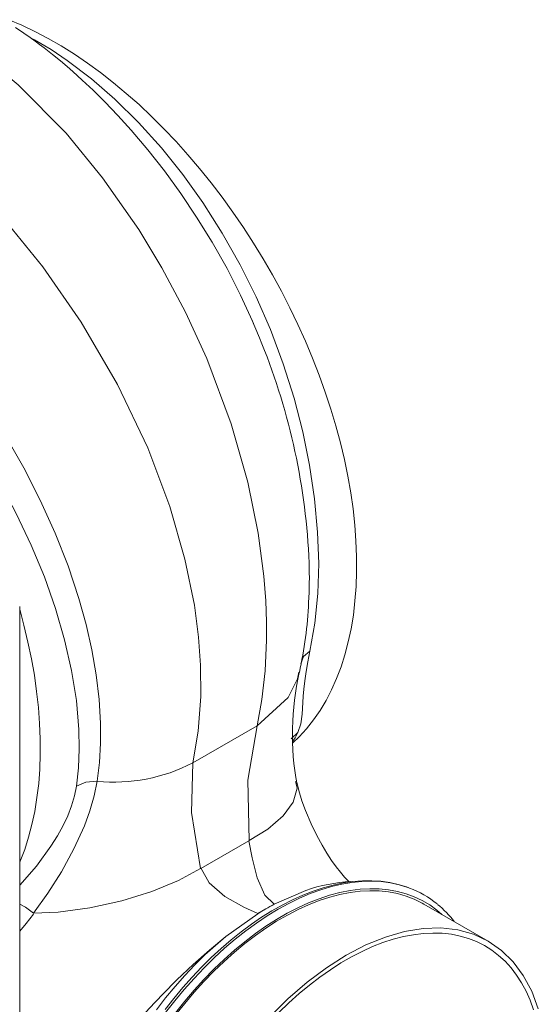
# Model space of a CAD drawing. Units: millimetres. Extents: x 0 to 2100, y 0 to 1485.
# Drawn here: x 556 to 683, y 221 to 461 of the extents above; entities that cross this region are included whole.
import ezdxf

# ---------------------------------------------------------------- set-up
doc = ezdxf.new("R2010")
doc.units = ezdxf.units.MM
doc.header["$LTSCALE"] = 5

msp = doc.modelspace()

# ---------------------------------------------------------------- linework, layer by layer
at = {"color": 8, "linetype": 'Continuous', "lineweight": 15}
for p, q in [((558.6, 456.9), (559.47, 456.46)), ((624.03, 301.4), (624.06, 301.54))]:
    msp.add_line(p, q, dxfattribs=at)
at = {"color": 7, "linetype": 'Continuous', "lineweight": 15}
for p, q in [((555.81, 101.54), (555.81, 317.93)), ((613.87, 288.74), (598.16, 279.67)), ((623.88, 287.12), (622.21, 285.52)), ((611.9, 260.63), (600.13, 253.83)), ((625.84, 248.5), (618.03, 245.08)), ((616.05, 243.98), (614.06, 242.83)), ((618.04, 245.13), (616.05, 243.98)), ((670.41, 236.08), (654.7, 245.15)), ((614.06, 242.79), (606.26, 237.19))]:
    msp.add_line(p, q, dxfattribs=at)
at = {"color": 7, "linetype": 'Continuous', "lineweight": 15, "flags": 128}
for points in [[(613.87, 288.74), (615.06, 295.17), (615.86, 302.16), (616.22, 309.72), (616.21, 314.16), (616.02, 319.33), (615.57, 325.31), (614.18, 335.85), (611.64, 348.31), (607.56, 362.61), (601.58, 378.56), (596.37, 389.92), (590.62, 400.74), (584.94, 410.11), (576.1, 422.74), (567.14, 433.63), (555.4, 445.52), (544.33, 454.64), (534.2, 461.34)], [(553.16, 461.42), (556.35, 460.06), (559.55, 458.54), (562.77, 456.85), (565.98, 454.99), (569.2, 452.97), (572.4, 450.8), (575.59, 448.48), (578.75, 446.01), (581.89, 443.39), (585, 440.64), (588.07, 437.76), (591.09, 434.75), (594.06, 431.61), (596.98, 428.36), (599.83, 425.01), (602.62, 421.54), (605.34, 417.99), (607.97, 414.34), (610.53, 410.61), (612.99, 406.8), (615.37, 402.93), (617.65, 398.99), (619.82, 395), (621.89, 390.96), (623.86, 386.89), (625.71, 382.79), (627.44, 378.66), (629.06, 374.51), (630.55, 370.36), (631.91, 366.21), (633.15, 362.07), (634.26, 357.94), (635.24, 353.84), (636.08, 349.77), (636.78, 345.74), (637.35, 341.76), (637.78, 337.83), (638.07, 333.97), (638.22, 330.17), (638.23, 326.45), (638.1, 322.81), (637.83, 319.27), (637.43, 315.82), (636.88, 312.48), (636.2, 309.24), (635.38, 306.13), (634.42, 303.13), (633.33, 300.27), (632.11, 297.53), (630.77, 294.94), (629.3, 292.49), (627.7, 290.18), (625.98, 288.03), (624.15, 286.04), (622.59, 284.54)], [(612.97, 387.21), (612.77, 387.71), (609.84, 394.07), (606.53, 400.54), (602.89, 406.99), (599.1, 413.13), (595.2, 418.94), (591.22, 424.42), (587.18, 429.56), (583.11, 434.37), (579.85, 437.98), (576.67, 441.3), (573.76, 444.18), (571.13, 446.66), (568.79, 448.76), (567.41, 449.96), (565.77, 451.34), (563.83, 452.93), (561.79, 454.53), (560.66, 455.38), (559.57, 456.19), (558.39, 457.05), (556.81, 458.16), (554.81, 459.52)], [(559.47, 456.46), (563.47, 454.09), (567.46, 451.44), (573.35, 446.99), (579.12, 441.98), (584.9, 436.27), (590.48, 430.06), (595.68, 423.56), (600.61, 416.68), (605.38, 409.23), (609.78, 401.46), (613.67, 393.66), (617.15, 385.67), (620.27, 377.29), (622.93, 368.84), (625.05, 360.64), (626.71, 352.49), (627.95, 344.22), (628.69, 336.12), (628.95, 328.47), (628.74, 321.1), (628.03, 313.85), (626.82, 306.99)], [(510.63, 447.73), (519.97, 441.74), (530.69, 433.56), (542.54, 422.75), (551.92, 412.73), (561.47, 400.96), (570.86, 387.42), (579.74, 372.21), (587.14, 356.69), (592.54, 342.38), (596.24, 329.53), (598.54, 318.27), (599.58, 310.41), (600.08, 303.57), (600.13, 295.94), (599.49, 287.42), (598.16, 279.67)], [(569.69, 274.01), (570.16, 278.46), (570.36, 283.08), (570.28, 287.85), (569.68, 294.93), (568.52, 302.28), (566.81, 309.8), (564.58, 317.44), (561.85, 325.16), (558.63, 332.93), (554.95, 340.69), (550.86, 348.34), (546.38, 355.86), (541.52, 363.23), (536.34, 370.38), (530.88, 377.22), (525.38, 383.47), (519.67, 389.4), (513.79, 394.95), (507.79, 400.05), (501.7, 404.68), (495.54, 408.84), (489.36, 412.49), (483.23, 415.58)], [(615.05, 382.14), (614.49, 383.62), (612.44, 388.42)], [(553.25, 358.1), (556.79, 351.83), (560.85, 343.9), (564.47, 335.87), (567.63, 327.82), (570.29, 319.85), (572.04, 313.55), (573.45, 307.31), (574.52, 301.18), (575.24, 295.19), (575.59, 289.39), (575.6, 284.49), (575.32, 279.75), (574.77, 275.18), (574.77, 275.18)], [(555.81, 255.27), (555.95, 255.6), (557.04, 258.47), (557.99, 261.47), (558.81, 264.59), (559.49, 267.82), (560.04, 271.17), (560.45, 274.62), (560.72, 278.17), (560.84, 281.81), (560.83, 285.53), (560.68, 289.33), (560.39, 293.2), (559.96, 297.13), (559.39, 301.12), (558.68, 305.15), (557.83, 309.22), (556.86, 313.33), (555.81, 317.23)], [(626.82, 306.99), (626.28, 304.4), (625.85, 302.01), (625.53, 299.76), (625.32, 297.72), (625.18, 295.98), (625.08, 294.4), (624.9, 291.58), (624.56, 289.25), (623.89, 287.12)], [(624.56, 303.93), (625.22, 305.65), (626.82, 306.99)], [(611.94, 260.65), (611.59, 275.46), (613.87, 288.74)], [(598.16, 279.67), (597.8, 267.5), (600.08, 253.81)], [(574.77, 275.18), (574.77, 275.18), (574.03, 271.61), (572.99, 267.97), (571.64, 264.3), (569.08, 258.64), (566.02, 253.06), (562.72, 247.83), (559.18, 242.89)], [(569.69, 274.01), (572.02, 274.94), (574.77, 275.18)], [(611.94, 260.67), (616.52, 263.5), (620.23, 266.7), (622.71, 270.09), (623.66, 273.47), (623.31, 275.12)], [(636.39, 250.56), (635.29, 251.75), (634.25, 252.98), (633.23, 254.28), (632.12, 255.81), (630.97, 257.56), (629.79, 259.53), (628.49, 261.9), (627.11, 264.75), (625.73, 268.03), (624.87, 270.4), (624.09, 272.9), (623.57, 274.93)], [(618.04, 245.13), (615.76, 247.31), (613.87, 251.54), (612.67, 256.41), (611.85, 260.6)], [(559.17, 242.89), (565.19, 243.19), (572.98, 244.21), (580.81, 245.91), (588.17, 248.19), (594.68, 250.89), (600.08, 253.82)], [(600.18, 253.86), (602.2, 250.37), (606.01, 247.01), (610.65, 244.36), (614.06, 242.83)], [(651.03, 249.11), (650.45, 249.34), (648.43, 249.96), (646.33, 250.42), (644.17, 250.72), (641.94, 250.86), (639.66, 250.83), (637.32, 250.65), (634.94, 250.3), (632.52, 249.8), (630.06, 249.13), (627.58, 248.3), (625.08, 247.32), (622.56, 246.19), (620.04, 244.9), (617.51, 243.47), (614.99, 241.9), (612.48, 240.19), (609.99, 238.34), (607.52, 236.37), (605.08, 234.27), (602.67, 232.05), (600.31, 229.72), (597.99, 227.27), (595.72, 224.73), (593.52, 222.09), (591.37, 219.37)], [(593.92, 218.02), (596.17, 220.86), (598.49, 223.59), (600.87, 226.22), (603.31, 228.72), (605.79, 231.11), (608.32, 233.36), (610.87, 235.47), (613.46, 237.45), (616.06, 239.27), (618.67, 240.94), (621.29, 242.45), (623.9, 243.8), (626.5, 244.98), (629.08, 245.99), (631.64, 246.82), (634.16, 247.48), (636.65, 247.97), (639.08, 248.27), (641.46, 248.4), (643.78, 248.35), (646.04, 248.11), (648.22, 247.7), (650.32, 247.11), (652.33, 246.34), (654.25, 245.4), (654.7, 245.15)], [(555.81, 245.08), (557.24, 244.39), (559.18, 242.89)], [(682.68, 219.52), (681.06, 223.83), (679, 227.67), (676.52, 231.01), (673.65, 233.82), (670.41, 236.08), (666.84, 237.75), (662.97, 238.83), (658.84, 239.31), (654.48, 239.17), (649.95, 238.43), (645.27, 237.08), (640.5, 235.15), (635.69, 232.64), (630.88, 229.59), (626.11, 226.02), (621.44, 221.97), (616.9, 217.48)], [(570.11, 198.66), (571.96, 200.93), (574, 203.5), (576.24, 206.31), (578.75, 209.42), (581.46, 212.68), (584.33, 216.03), (587.5, 219.59), (590.83, 223.14), (594.27, 226.61), (598.22, 230.36), (602.24, 233.91), (606.26, 237.19)], [(606.26, 237.19), (603.68, 235.01), (601.14, 232.7), (598.65, 230.25), (596.2, 227.69), (593.81, 225), (591.49, 222.2), (589.24, 219.31)], [(619.23, 218.66), (621.68, 221.01), (624.17, 223.24), (626.7, 225.34), (629.25, 227.29), (631.82, 229.09), (634.4, 230.74), (636.98, 232.23), (639.56, 233.56), (642.13, 234.73), (644.68, 235.72), (647.21, 236.54), (649.7, 237.19), (652.15, 237.66), (654.55, 237.95), (656.9, 238.06), (659.19, 238), (661.41, 237.75), (663.56, 237.33), (665.62, 236.73), (667.6, 235.95), (669.49, 235.01), (671.28, 233.89), (672.97, 232.6), (674.55, 231.15), (676.01, 229.54), (677.37, 227.78), (678.6, 225.87), (679.71, 223.81), (680.69, 221.62), (681.54, 219.29)]]:
    msp.add_lwpolyline(points, dxfattribs=at)
at = {"color": 8, "linetype": 'Continuous', "lineweight": 15, "flags": 128}
for points in [[(613.87, 288.74), (621.52, 295.64), (623.79, 300.22), (624.12, 301.83)], [(623.88, 287.12), (623.22, 285.81), (622.54, 284.93)], [(555.81, 249.69), (555.87, 249.75), (559.89, 254.44), (563.45, 259.27), (565.04, 261.79), (566.46, 264.34), (567.59, 266.75), (568.52, 269.15), (569.22, 271.6), (569.69, 274.01)], [(651.17, 249.07), (650.76, 249.22), (648.67, 249.86), (646.49, 250.34), (644.24, 250.63), (641.91, 250.74), (639.53, 250.68), (637.09, 250.44), (634.59, 250.02), (632.06, 249.42), (629.49, 248.65), (626.89, 247.71), (624.27, 246.59), (621.64, 245.31), (619, 243.87), (616.35, 242.26), (613.72, 240.5), (611.1, 238.59), (608.5, 236.54), (605.93, 234.34), (603.4, 232.01), (600.91, 229.55), (598.46, 226.98), (596.08, 224.28), (593.76, 221.49), (591.5, 218.59)], [(659.1, 242.61), (657.85, 243.68), (656.11, 244.93), (654.28, 246.02), (652.35, 246.94), (650.33, 247.68), (648.22, 248.25), (646.03, 248.65), (643.78, 248.87), (641.45, 248.9), (639.07, 248.77), (636.63, 248.45), (634.15, 247.96), (631.63, 247.29), (629.07, 246.44), (626.49, 245.43), (623.89, 244.25), (621.28, 242.9), (618.67, 241.39), (616.06, 239.73), (613.46, 237.91), (610.88, 235.94), (608.33, 233.84), (605.8, 231.59), (603.32, 229.22), (600.88, 226.72), (598.5, 224.11), (596.18, 221.39), (593.92, 218.56)], [(559.21, 242.69), (557.39, 240.39), (555.81, 238.54)]]:
    msp.add_lwpolyline(points, dxfattribs=at)
at = {"color": 8, "linetype": 'Continuous', "lineweight": 15}
msp.add_arc((467.53, 322.31), 159.19, 2.2464, 22.0773, dxfattribs=at)
at = {"color": 7, "linetype": 'Continuous', "lineweight": 15}
for centre, radius, start, end in [((535.88, 324.8), 90.79, 356.2735, 2.3633), ((524.37, 323.83), 102.25, 347.5616, 357.2392), ((690.09, 286.75), 67.57, 167.1281, 190.5573), ((578.93, 316.65), 41.68, 264.2648, 297.468), ((638.66, 212.24), 38.45, 92.78, 109.4652), ((642.72, 226.68), 23.93, 50.5965, 69.3217), ((649.79, 185.55), 67.47, 120.0075, 121.9745), ((647.81, 188.99), 63.5, 117.9592, 120.0074), ((642.35, 225.69), 24.93, 37.4703, 51.0196)]:
    msp.add_arc(centre, radius, start, end, dxfattribs=at)

doc.saveas('drawing.dxf')
